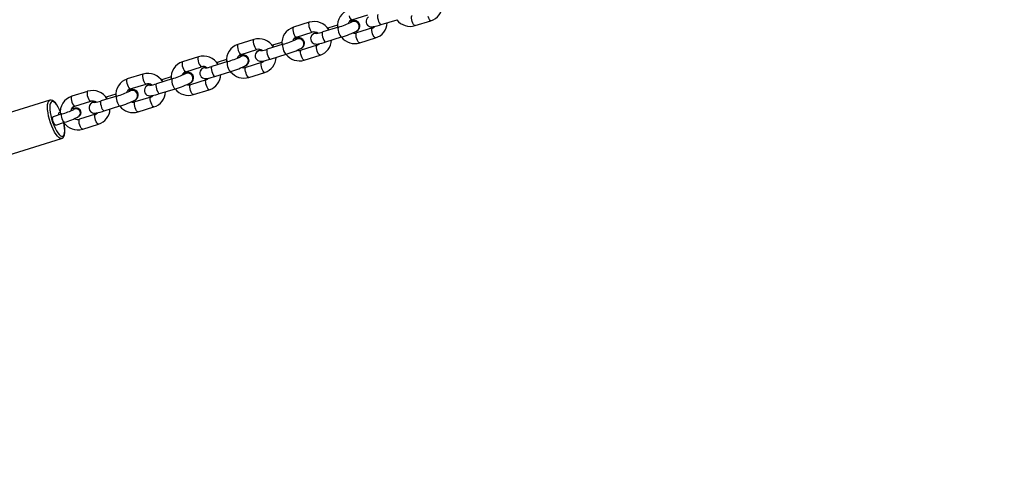
# Model space of a CAD drawing. Units: millimetres. Extents: x 2264 to 4508, y -17 to 894.
# Drawn here: x 3634 to 3690, y 236 to 261 of the extents above; entities that cross this region are included whole.
import ezdxf

# ---------------------------------------------------------------- set-up
doc = ezdxf.new("R2010")
doc.units = ezdxf.units.MM
doc.header["$LTSCALE"] = 50
doc.header["$PDSIZE"] = -1
doc.layers.add('VP-DIM', color=7, linetype='Continuous')
doc.layers.add('VP-EQ', color=7, linetype='Continuous', true_color=0x8a3492)
doc.dimstyles.get("Standard").update_dxf_attribs({"dimtxt": 14, "dimasz": 20, "dimexe": 20, "dimexo": 50, "dimgap": 20, "dimtad": 0, "dimdec": 0, "dimzin": 0, "dimdsep": 46, "dimtxsty": 'Standard', "dimcen": -0.09, "dimadec": 0, "dimazin": 0, "dimtfac": 1, "dimtdec": 4, "dimtofl": 0, "dimtmove": 0, "dimatfit": 3, "dimfxl": 70, "dimfxlon": 1, "dimtolj": 1, "dimtzin": 0, "dimarcsym": 0})

# ---------------------------------------------------------------- blocks, each defined once
blk = doc.blocks.new('16382')
at = {"layer": 'VP-EQ', "color": 0, "linetype": 'Continuous', "lineweight": 25}
for p, q in [((3650.33, 261.021), (3649.418, 260.738)), ((3652.755, 261.044), (3652.744, 261.037)), ((3652.788, 261.158), (3653.7, 261.442)), ((3654.476, 260.887), (3655.387, 261.171)), ((3656.429, 260.831), (3657.341, 261.115)), ((3649.597, 260.165), (3650.509, 260.448)), ((3650.566, 260.363), (3650.556, 260.356)), ((3652.018, 260.75), (3651.106, 260.467)), ((3651.95, 260.861), (3651.464, 260.71)), ((3653.972, 260.694), (3653.06, 260.411)), ((3653.093, 260.524), (3653.103, 260.531)), ((3647.139, 260.028), (3646.227, 259.744)), ((3648.826, 259.757), (3647.915, 259.473)), ((3648.758, 259.868), (3648.272, 259.717)), ((3649.563, 260.051), (3649.553, 260.044)), ((3651.284, 259.894), (3652.196, 260.177)), ((3653.238, 259.838), (3654.15, 260.121)), ((3646.405, 259.171), (3647.317, 259.455)), ((3647.375, 259.37), (3647.365, 259.363)), ((3648.093, 258.9), (3649.005, 259.184)), ((3650.78, 259.701), (3649.869, 259.417)), ((3649.902, 259.531), (3649.912, 259.538)), ((3643.948, 259.035), (3643.036, 258.751)), ((3645.635, 258.764), (3644.723, 258.48)), ((3645.567, 258.875), (3645.081, 258.723)), ((3646.372, 259.057), (3646.362, 259.051)), ((3647.589, 258.708), (3646.677, 258.424)), ((3650.047, 258.844), (3650.959, 259.128)), ((3643.181, 258.064), (3643.17, 258.057)), ((3643.214, 258.178), (3644.126, 258.462)), ((3644.184, 258.376), (3644.173, 258.369)), ((3644.902, 257.907), (3645.813, 258.191)), ((3646.711, 258.538), (3646.721, 258.545)), ((3646.855, 257.851), (3647.767, 258.135)), ((3640.756, 258.041), (3639.844, 257.758)), ((3642.444, 257.771), (3641.532, 257.487)), ((3642.376, 257.881), (3641.889, 257.73)), ((3644.398, 257.715), (3643.486, 257.431)), ((3643.519, 257.545), (3643.529, 257.552)), ((3637.565, 257.048), (3636.653, 256.764)), ((3639.989, 257.071), (3639.979, 257.064)), ((3640.023, 257.185), (3640.935, 257.469)), ((3640.992, 257.383), (3640.982, 257.376)), ((3641.71, 256.914), (3642.622, 257.198)), ((3643.664, 256.858), (3644.576, 257.142)), ((3635.385, 256.53), (3628.182, 254.288)), ((3636.831, 256.192), (3637.743, 256.475)), ((3637.801, 256.39), (3637.791, 256.383)), ((3639.252, 256.777), (3638.341, 256.493)), ((3639.184, 256.888), (3638.698, 256.737)), ((3641.206, 256.721), (3640.294, 256.437)), ((3640.328, 256.551), (3640.338, 256.558)), ((3635.994, 255.838), (3635.91, 255.812)), ((3636.774, 256.009), (3636.769, 256.006)), ((3638.519, 255.921), (3639.431, 256.204)), ((3640.473, 255.865), (3641.385, 256.148)), ((3636.089, 255.745), (3635.578, 255.586)), ((3635.727, 255.109), (3636.237, 255.268)), ((3637.051, 255.592), (3637.056, 255.596)), ((3638.015, 255.728), (3637.103, 255.444)), ((3637.281, 254.871), (3638.193, 255.155)), ((3628.866, 252.092), (3636.069, 254.334))]:
    blk.add_line(p, q, dxfattribs=at)
at = {"layer": 'VP-EQ', "color": 0, "linetype": 'Continuous', "lineweight": 25, "flags": 128}
for points in [[(3654.297, 261.46), (3654.29, 261.456), (3654.27, 261.421), (3654.263, 261.357), (3654.272, 261.27), (3654.294, 261.171), (3654.328, 261.073), (3654.368, 260.987), (3654.411, 260.923), (3654.451, 260.89), (3654.476, 260.887)], [(3650.33, 261.021), (3650.311, 261.004), (3650.298, 260.954), (3650.299, 260.877), (3650.314, 260.783), (3650.343, 260.683)], [(3652.622, 261.392), (3652.66, 261.299), (3652.702, 261.223), (3652.744, 261.173), (3652.781, 261.157), (3652.788, 261.158)], [(3653.195, 260.639), (3653.224, 260.69), (3653.246, 260.771), (3653.244, 260.862), (3653.214, 260.951), (3653.161, 261.023), (3653.101, 261.071), (3653.04, 261.1), (3652.984, 261.114), (3652.933, 261.118), (3652.882, 261.117), (3652.814, 261.108), (3652.712, 261.087), (3652.653, 261.072)], [(3652.721, 261.019), (3652.729, 261.025), (3652.819, 261.073)], [(3653.754, 261.341), (3653.701, 261.299), (3653.662, 261.254), (3653.626, 261.19), (3653.605, 261.109), (3653.607, 261.018), (3653.637, 260.93), (3653.69, 260.857), (3653.75, 260.809), (3653.811, 260.781), (3653.867, 260.767), (3653.918, 260.762), (3653.969, 260.764), (3654.037, 260.773), (3654.139, 260.793), (3654.251, 260.822), (3654.385, 260.859), (3654.476, 260.887)], [(3656.264, 261.065), (3656.235, 261.165), (3656.22, 261.259), (3656.219, 261.336), (3656.232, 261.387), (3656.251, 261.404)], [(3656.429, 260.831), (3656.422, 260.83), (3656.386, 260.846), (3656.344, 260.896), (3656.301, 260.972), (3656.264, 261.065)], [(3657.341, 261.115), (3657.334, 261.114), (3657.297, 261.13), (3657.255, 261.179), (3657.213, 261.255), (3657.176, 261.349)], [(3649.418, 260.738), (3649.399, 260.721), (3649.386, 260.67), (3649.387, 260.593), (3649.403, 260.499), (3649.431, 260.399)], [(3649.431, 260.399), (3649.469, 260.305), (3649.511, 260.229), (3649.553, 260.18), (3649.589, 260.163), (3649.597, 260.165)], [(3650.343, 260.683), (3650.38, 260.589), (3650.423, 260.513), (3650.465, 260.464), (3650.501, 260.447), (3650.508, 260.448)], [(3650.563, 260.348), (3650.51, 260.306), (3650.471, 260.261), (3650.435, 260.197), (3650.413, 260.116), (3650.416, 260.025), (3650.446, 259.937), (3650.498, 259.864), (3650.558, 259.816), (3650.619, 259.788), (3650.676, 259.773), (3650.727, 259.769), (3650.777, 259.771), (3650.845, 259.779), (3650.947, 259.8), (3651.06, 259.828), (3651.194, 259.866), (3651.284, 259.894)], [(3650.631, 260.392), (3650.734, 260.404), (3650.81, 260.39)], [(3650.735, 260.441), (3650.727, 260.437), (3650.651, 260.4)], [(3651.106, 260.467), (3651.099, 260.463), (3651.078, 260.428), (3651.072, 260.363), (3651.08, 260.276), (3651.103, 260.178), (3651.136, 260.08), (3651.177, 259.994), (3651.22, 259.93), (3651.259, 259.896), (3651.284, 259.894)], [(3651.464, 260.71), (3651.389, 260.686), (3651.388, 260.686)], [(3651.43, 260.636), (3651.436, 260.671), (3651.456, 260.706), (3651.464, 260.71)], [(3652.018, 260.75), (3652.01, 260.747), (3651.99, 260.712), (3651.984, 260.647), (3651.992, 260.56), (3652.015, 260.462), (3652.048, 260.363), (3652.089, 260.277), (3652.132, 260.214), (3652.171, 260.18), (3652.196, 260.177)], [(3653.072, 260.072), (3653.044, 260.172), (3653.028, 260.266), (3653.027, 260.343), (3653.041, 260.394), (3653.06, 260.411)], [(3653.984, 260.356), (3653.956, 260.456), (3653.94, 260.55), (3653.939, 260.627), (3653.953, 260.677), (3653.971, 260.694)], [(3654.15, 260.121), (3654.142, 260.12), (3654.106, 260.137), (3654.064, 260.186), (3654.022, 260.262), (3653.984, 260.356)], [(3647.139, 260.028), (3647.12, 260.011), (3647.106, 259.961), (3647.107, 259.883), (3647.123, 259.789), (3647.151, 259.689)], [(3648.827, 259.757), (3648.819, 259.754), (3648.799, 259.719), (3648.792, 259.654), (3648.801, 259.567), (3648.823, 259.468), (3648.857, 259.37), (3648.897, 259.284), (3648.94, 259.22), (3648.98, 259.187), (3649.005, 259.184)], [(3650.004, 259.646), (3650.033, 259.697), (3650.055, 259.778), (3650.053, 259.869), (3650.023, 259.957), (3649.97, 260.03), (3649.91, 260.078), (3649.849, 260.107), (3649.793, 260.121), (3649.741, 260.125), (3649.691, 260.124), (3649.623, 260.115), (3649.521, 260.094), (3649.462, 260.079)], [(3649.53, 260.026), (3649.537, 260.032), (3649.628, 260.08)], [(3653.238, 259.838), (3653.231, 259.836), (3653.194, 259.853), (3653.152, 259.902), (3653.11, 259.978), (3653.072, 260.072)], [(3646.227, 259.744), (3646.208, 259.727), (3646.194, 259.677), (3646.196, 259.6), (3646.211, 259.506), (3646.24, 259.406)], [(3646.24, 259.406), (3646.277, 259.312), (3646.32, 259.236), (3646.361, 259.187), (3646.398, 259.17), (3646.405, 259.171)], [(3647.151, 259.689), (3647.189, 259.596), (3647.231, 259.52), (3647.273, 259.471), (3647.31, 259.454), (3647.317, 259.455)], [(3647.371, 259.355), (3647.319, 259.312), (3647.28, 259.267), (3647.244, 259.204), (3647.222, 259.123), (3647.224, 259.032), (3647.254, 258.943), (3647.307, 258.871), (3647.367, 258.823), (3647.428, 258.794), (3647.484, 258.78), (3647.535, 258.776), (3647.586, 258.777), (3647.654, 258.786), (3647.756, 258.807), (3647.868, 258.835), (3648.002, 258.873), (3648.093, 258.9)], [(3647.439, 259.399), (3647.542, 259.411), (3647.619, 259.397)], [(3647.544, 259.448), (3647.536, 259.444), (3647.46, 259.407)], [(3647.915, 259.473), (3647.907, 259.47), (3647.887, 259.435), (3647.881, 259.37), (3647.889, 259.283), (3647.912, 259.185), (3647.945, 259.086), (3647.986, 259), (3648.028, 258.937), (3648.068, 258.903), (3648.093, 258.9)], [(3648.272, 259.717), (3648.197, 259.693), (3648.197, 259.693)], [(3648.239, 259.643), (3648.245, 259.678), (3648.265, 259.713), (3648.272, 259.717)], [(3649.881, 259.079), (3649.853, 259.179), (3649.837, 259.273), (3649.836, 259.35), (3649.849, 259.4), (3649.869, 259.417)], [(3650.793, 259.363), (3650.764, 259.462), (3650.749, 259.557), (3650.748, 259.634), (3650.761, 259.684), (3650.779, 259.701)], [(3650.959, 259.128), (3650.951, 259.127), (3650.915, 259.144), (3650.873, 259.193), (3650.83, 259.269), (3650.793, 259.363)], [(3643.036, 258.751), (3643.017, 258.734), (3643.003, 258.683), (3643.004, 258.606), (3643.02, 258.512), (3643.048, 258.412)], [(3643.948, 259.035), (3643.928, 259.018), (3643.915, 258.967), (3643.916, 258.89), (3643.932, 258.796), (3643.96, 258.696)], [(3643.96, 258.696), (3643.998, 258.603), (3644.04, 258.527), (3644.082, 258.477), (3644.118, 258.461), (3644.125, 258.462)], [(3645.081, 258.723), (3645.006, 258.7), (3645.005, 258.699)], [(3645.048, 258.65), (3645.053, 258.685), (3645.074, 258.72), (3645.081, 258.723)], [(3645.635, 258.764), (3645.628, 258.76), (3645.607, 258.725), (3645.601, 258.661), (3645.61, 258.574), (3645.632, 258.475), (3645.665, 258.377), (3645.706, 258.291), (3645.749, 258.227), (3645.789, 258.194), (3645.813, 258.191)], [(3646.813, 258.652), (3646.842, 258.704), (3646.863, 258.785), (3646.861, 258.876), (3646.831, 258.964), (3646.779, 259.037), (3646.719, 259.085), (3646.658, 259.113), (3646.601, 259.127), (3646.55, 259.132), (3646.5, 259.13), (3646.432, 259.121), (3646.33, 259.101), (3646.27, 259.086)], [(3646.338, 259.033), (3646.346, 259.039), (3646.437, 259.087)], [(3647.601, 258.369), (3647.573, 258.469), (3647.557, 258.563), (3647.556, 258.64), (3647.57, 258.691), (3647.588, 258.708)], [(3650.047, 258.844), (3650.039, 258.843), (3650.003, 258.86), (3649.961, 258.909), (3649.919, 258.985), (3649.881, 259.079)], [(3643.048, 258.412), (3643.086, 258.319), (3643.128, 258.243), (3643.17, 258.193), (3643.207, 258.177), (3643.214, 258.178)], [(3643.621, 257.659), (3643.65, 257.711), (3643.672, 257.792), (3643.67, 257.882), (3643.64, 257.971), (3643.587, 258.044), (3643.527, 258.091), (3643.466, 258.12), (3643.41, 258.134), (3643.359, 258.139), (3643.308, 258.137), (3643.24, 258.128), (3643.138, 258.107), (3643.079, 258.093)], [(3643.147, 258.039), (3643.154, 258.046), (3643.245, 258.093)], [(3644.18, 258.362), (3644.127, 258.319), (3644.088, 258.274), (3644.052, 258.21), (3644.031, 258.129), (3644.033, 258.039), (3644.063, 257.95), (3644.116, 257.877), (3644.176, 257.83), (3644.236, 257.801), (3644.293, 257.787), (3644.344, 257.782), (3644.395, 257.784), (3644.463, 257.793), (3644.565, 257.814), (3644.677, 257.842), (3644.811, 257.88), (3644.902, 257.907)], [(3644.248, 258.405), (3644.351, 258.418), (3644.427, 258.403)], [(3644.353, 258.454), (3644.344, 258.451), (3644.269, 258.413)], [(3644.723, 258.48), (3644.716, 258.476), (3644.696, 258.442), (3644.689, 258.377), (3644.698, 258.29), (3644.72, 258.191), (3644.754, 258.093), (3644.794, 258.007), (3644.837, 257.943), (3644.877, 257.91), (3644.902, 257.907)], [(3646.69, 258.085), (3646.661, 258.185), (3646.646, 258.279), (3646.644, 258.357), (3646.658, 258.407), (3646.677, 258.424)], [(3646.855, 257.851), (3646.848, 257.85), (3646.812, 257.867), (3646.77, 257.916), (3646.727, 257.992), (3646.69, 258.085)], [(3647.767, 258.135), (3647.76, 258.134), (3647.723, 258.15), (3647.681, 258.2), (3647.639, 258.276), (3647.601, 258.369)], [(3639.844, 257.758), (3639.825, 257.741), (3639.812, 257.69), (3639.813, 257.613), (3639.829, 257.519), (3639.857, 257.419)], [(3640.756, 258.041), (3640.737, 258.025), (3640.724, 257.974), (3640.725, 257.897), (3640.74, 257.803), (3640.769, 257.703)], [(3640.769, 257.703), (3640.806, 257.609), (3640.849, 257.533), (3640.891, 257.484), (3640.927, 257.467), (3640.934, 257.468)], [(3641.532, 257.487), (3641.525, 257.483), (3641.504, 257.448), (3641.498, 257.384), (3641.506, 257.297), (3641.529, 257.198), (3641.562, 257.1), (3641.603, 257.014), (3641.646, 256.95), (3641.685, 256.917), (3641.71, 256.914)], [(3641.889, 257.73), (3641.815, 257.706), (3641.814, 257.706)], [(3641.856, 257.657), (3641.862, 257.692), (3641.882, 257.727), (3641.889, 257.73)], [(3642.444, 257.771), (3642.436, 257.767), (3642.416, 257.732), (3642.41, 257.667), (3642.418, 257.58), (3642.441, 257.482), (3642.474, 257.384), (3642.515, 257.298), (3642.557, 257.234), (3642.597, 257.2), (3642.622, 257.198)], [(3644.41, 257.376), (3644.382, 257.476), (3644.366, 257.57), (3644.365, 257.647), (3644.378, 257.698), (3644.397, 257.714)], [(3637.565, 257.048), (3637.546, 257.031), (3637.532, 256.981), (3637.533, 256.904), (3637.549, 256.81), (3637.577, 256.71)], [(3639.857, 257.419), (3639.895, 257.326), (3639.937, 257.249), (3639.979, 257.2), (3640.015, 257.184), (3640.023, 257.185)], [(3640.43, 256.666), (3640.459, 256.717), (3640.481, 256.798), (3640.479, 256.889), (3640.449, 256.978), (3640.396, 257.05), (3640.336, 257.098), (3640.275, 257.127), (3640.219, 257.141), (3640.167, 257.145), (3640.117, 257.144), (3640.049, 257.135), (3639.947, 257.114), (3639.888, 257.099)], [(3639.956, 257.046), (3639.963, 257.052), (3640.054, 257.1)], [(3640.988, 257.368), (3640.936, 257.326), (3640.897, 257.281), (3640.861, 257.217), (3640.839, 257.136), (3640.842, 257.045), (3640.871, 256.957), (3640.924, 256.884), (3640.984, 256.836), (3641.045, 256.808), (3641.102, 256.794), (3641.153, 256.789), (3641.203, 256.791), (3641.271, 256.8), (3641.373, 256.82), (3641.486, 256.848), (3641.62, 256.886), (3641.71, 256.914)], [(3641.057, 257.412), (3641.159, 257.425), (3641.236, 257.41)], [(3641.161, 257.461), (3641.153, 257.457), (3641.077, 257.42)], [(3643.498, 257.092), (3643.47, 257.192), (3643.454, 257.286), (3643.453, 257.363), (3643.467, 257.414), (3643.486, 257.431)], [(3643.664, 256.858), (3643.657, 256.857), (3643.62, 256.873), (3643.578, 256.923), (3643.536, 256.999), (3643.498, 257.092)], [(3644.576, 257.142), (3644.568, 257.14), (3644.532, 257.157), (3644.49, 257.206), (3644.448, 257.282), (3644.41, 257.376)], [(3635.433, 255.232), (3635.372, 255.429), (3635.322, 255.626), (3635.285, 255.817), (3635.263, 255.995), (3635.255, 256.155), (3635.262, 256.292), (3635.285, 256.402), (3635.321, 256.48), (3635.371, 256.524), (3635.385, 256.53)], [(3635.993, 255.896), (3635.951, 255.992), (3635.875, 256.14), (3635.795, 256.269), (3635.713, 256.377), (3635.627, 256.462), (3635.544, 256.515), (3635.469, 256.537), (3635.395, 256.533), (3635.386, 256.528)], [(3635.995, 255.88), (3635.947, 255.988), (3635.869, 256.137), (3635.789, 256.262), (3635.711, 256.36), (3635.636, 256.428), (3635.567, 256.463), (3635.507, 256.463), (3635.457, 256.429), (3635.42, 256.363), (3635.397, 256.265), (3635.387, 256.14), (3635.393, 255.993), (3635.413, 255.826), (3635.446, 255.648), (3635.493, 255.463), (3635.55, 255.278)], [(3636.653, 256.764), (3636.634, 256.748), (3636.62, 256.697), (3636.622, 256.62), (3636.637, 256.526), (3636.666, 256.426)], [(3636.666, 256.426), (3636.703, 256.332), (3636.745, 256.256), (3636.787, 256.207), (3636.824, 256.19), (3636.831, 256.192)], [(3637.577, 256.71), (3637.615, 256.616), (3637.657, 256.54), (3637.699, 256.491), (3637.736, 256.474), (3637.743, 256.475)], [(3637.797, 256.375), (3637.745, 256.332), (3637.706, 256.288), (3637.67, 256.224), (3637.648, 256.143), (3637.65, 256.052), (3637.68, 255.964), (3637.733, 255.891), (3637.793, 255.843), (3637.854, 255.815), (3637.91, 255.8), (3637.961, 255.796), (3638.012, 255.798), (3638.08, 255.806), (3638.182, 255.827), (3638.294, 255.855), (3638.428, 255.893), (3638.519, 255.921)], [(3637.865, 256.419), (3637.968, 256.431), (3638.045, 256.417)], [(3637.97, 256.468), (3637.962, 256.464), (3637.886, 256.427)], [(3638.341, 256.493), (3638.333, 256.49), (3638.313, 256.455), (3638.307, 256.39), (3638.315, 256.303), (3638.337, 256.205), (3638.371, 256.107), (3638.412, 256.02), (3638.454, 255.957), (3638.494, 255.923), (3638.519, 255.921)], [(3638.698, 256.737), (3638.623, 256.713), (3638.623, 256.713)], [(3638.665, 256.663), (3638.67, 256.698), (3638.691, 256.733), (3638.698, 256.737)], [(3639.252, 256.777), (3639.245, 256.774), (3639.225, 256.739), (3639.218, 256.674), (3639.227, 256.587), (3639.249, 256.489), (3639.283, 256.39), (3639.323, 256.304), (3639.366, 256.241), (3639.406, 256.207), (3639.431, 256.204)], [(3640.307, 256.099), (3640.279, 256.199), (3640.263, 256.293), (3640.262, 256.37), (3640.275, 256.421), (3640.294, 256.437)], [(3641.219, 256.383), (3641.19, 256.483), (3641.175, 256.577), (3641.174, 256.654), (3641.187, 256.704), (3641.205, 256.721)], [(3641.385, 256.148), (3641.377, 256.147), (3641.341, 256.164), (3641.299, 256.213), (3641.256, 256.289), (3641.219, 256.383)], [(3635.91, 255.812), (3635.904, 255.809), (3635.886, 255.774), (3635.882, 255.709), (3635.885, 255.682)], [(3637.056, 255.596), (3637.102, 255.632), (3637.138, 255.674), (3637.17, 255.732), (3637.187, 255.807), (3637.179, 255.89), (3637.14, 255.975), (3637.087, 256.028), (3637.033, 256.061), (3636.98, 256.077), (3636.934, 256.083), (3636.888, 256.083), (3636.83, 256.077), (3636.735, 256.058), (3636.641, 256.035)], [(3640.473, 255.865), (3640.465, 255.863), (3640.429, 255.88), (3640.387, 255.929), (3640.345, 256.005), (3640.307, 256.099)], [(3636.065, 254.333), (3636.054, 254.33), (3635.988, 254.339), (3635.914, 254.382), (3635.833, 254.459), (3635.749, 254.568), (3635.665, 254.704), (3635.582, 254.864), (3635.504, 255.042), (3635.433, 255.232)], [(3635.588, 255.304), (3635.563, 255.397), (3635.55, 255.483), (3635.554, 255.549), (3635.572, 255.583), (3635.578, 255.586)], [(3635.55, 255.278), (3635.617, 255.099), (3635.69, 254.932), (3635.768, 254.784), (3635.848, 254.658), (3635.926, 254.56), (3636.001, 254.493), (3636.07, 254.458), (3636.13, 254.458), (3636.179, 254.491), (3636.216, 254.558), (3636.24, 254.655), (3636.249, 254.78), (3636.244, 254.928), (3636.224, 255.094), (3636.197, 255.242)], [(3635.727, 255.109), (3635.702, 255.113), (3635.664, 255.15), (3635.624, 255.217), (3635.588, 255.304)], [(3636.099, 255.463), (3636.073, 255.556), (3636.061, 255.642), (3636.064, 255.707), (3636.083, 255.742), (3636.089, 255.745)], [(3636.237, 255.268), (3636.213, 255.272), (3636.175, 255.309), (3636.135, 255.376), (3636.099, 255.463)], [(3636.234, 255.056), (3636.225, 255.124), (3636.203, 255.231)], [(3637.116, 255.106), (3637.087, 255.206), (3637.072, 255.3), (3637.07, 255.377), (3637.084, 255.427), (3637.103, 255.444)], [(3638.027, 255.389), (3637.999, 255.489), (3637.983, 255.583), (3637.982, 255.66), (3637.996, 255.711), (3638.014, 255.728)], [(3638.193, 255.155), (3638.186, 255.154), (3638.149, 255.17), (3638.107, 255.22), (3638.065, 255.296), (3638.027, 255.389)], [(3636.061, 254.335), (3636.095, 254.344), (3636.156, 254.389), (3636.2, 254.452), (3636.233, 254.539), (3636.253, 254.657), (3636.258, 254.799), (3636.248, 254.956), (3636.234, 255.056)], [(3637.281, 254.871), (3637.274, 254.87), (3637.237, 254.887), (3637.196, 254.936), (3637.153, 255.012), (3637.116, 255.106)]]:
    blk.add_lwpolyline(points, dxfattribs=at)
at = {"layer": 'VP-EQ', "color": 0, "linetype": 'Continuous', "lineweight": 25}
for centre, radius, start, end in [((3652.895, 260.827), 0.947, 107.5283, 185.8961), ((3657.059, 262.014), 0.943, 287.4109, 358.186), ((3650.616, 260.079), 0.985, 30.4615, 106.8597), ((3650.758, 265.152), 4.579, 285.972, 295.857), ((3652.886, 260.841), 0.332, 107.0927, 161.1977), ((3652.921, 260.782), 0.31, 306.1358, 122.3243), ((3652.915, 260.777), 0.297, 304.1525, 122.1187), ((3652.912, 260.779), 0.308, 286.5544, 107.5277), ((3653.868, 261.021), 0.943, 287.4102, 358.1877), ((3656.144, 261.766), 0.977, 218.397, 286.9652), ((3649.704, 259.834), 0.947, 107.5277, 185.8957), ((3650.715, 260.122), 0.282, 107.3364, 150.2182), ((3650.615, 260.098), 0.366, 52.9648, 106.8692), ((3650.714, 260.162), 0.237, 68.5959, 131.2493), ((3650.728, 260.122), 0.29, 69.6062, 123.8269), ((3650.255, 262.962), 2.636, 280.3906, 288.8214), ((3650.903, 264.717), 4.72, 285.8982, 297.5805), ((3652.96, 260.718), 0.323, 250.1251, 288.0467), ((3653.895, 260.966), 0.283, 285.7027, 320.9736), ((3647.424, 259.086), 0.985, 30.461, 106.8598), ((3647.567, 264.157), 4.576, 285.9694, 295.8596), ((3649.694, 259.848), 0.332, 107.0935, 161.2001), ((3649.729, 259.789), 0.31, 306.1366, 122.3254), ((3649.724, 259.783), 0.297, 304.1497, 122.1196), ((3649.721, 259.786), 0.308, 286.5528, 107.5294), ((3650.704, 259.973), 0.283, 285.7, 320.9715), ((3650.677, 260.028), 0.943, 287.4115, 358.1864), ((3652.953, 260.773), 0.977, 218.397, 286.9652), ((3646.512, 258.841), 0.947, 107.5283, 185.8961), ((3647.524, 259.129), 0.282, 107.3407, 150.2178), ((3647.423, 259.105), 0.366, 52.9688, 106.866), ((3647.523, 259.169), 0.237, 68.5953, 131.2505), ((3647.537, 259.129), 0.29, 69.6066, 123.8263), ((3647.064, 261.97), 2.638, 280.3929, 288.8193), ((3647.712, 263.724), 4.72, 285.8988, 297.5806), ((3649.768, 259.725), 0.324, 250.1276, 288.0438), ((3643.321, 257.848), 0.947, 107.5283, 185.8951), ((3644.233, 258.092), 0.985, 30.4615, 106.8597), ((3644.375, 263.166), 4.579, 285.972, 295.8569), ((3646.503, 258.854), 0.332, 107.0956, 161.1948), ((3646.538, 258.795), 0.31, 306.1335, 122.3266), ((3646.532, 258.79), 0.297, 304.1528, 122.1184), ((3646.529, 258.792), 0.308, 286.5533, 107.5289), ((3647.513, 258.98), 0.283, 285.6961, 320.9801), ((3647.485, 259.034), 0.943, 287.4102, 358.1877), ((3649.762, 259.779), 0.977, 218.397, 286.9652), ((3641.042, 257.099), 0.985, 30.4611, 106.8597), ((3641.185, 262.17), 4.576, 285.9694, 295.8596), ((3643.312, 257.861), 0.332, 107.0961, 161.1975), ((3643.347, 257.802), 0.31, 306.1365, 122.3254), ((3643.341, 257.797), 0.297, 304.1497, 122.1196), ((3643.338, 257.799), 0.308, 286.5528, 107.5293), ((3644.332, 258.136), 0.282, 107.3364, 150.2182), ((3644.232, 258.111), 0.366, 52.9671, 106.8677), ((3644.331, 258.175), 0.237, 68.5959, 131.2493), ((3644.345, 258.135), 0.29, 69.6062, 123.8269), ((3643.872, 260.978), 2.639, 280.395, 288.8179), ((3646.57, 258.786), 0.977, 218.3971, 286.9651), ((3644.52, 262.731), 4.72, 285.8982, 297.5805), ((3646.577, 258.732), 0.323, 250.1251, 288.0467), ((3640.13, 256.854), 0.947, 107.5283, 185.8961), ((3641.041, 257.118), 0.366, 52.9683, 106.8665), ((3640.681, 259.983), 2.638, 280.3929, 288.8193), ((3641.329, 261.737), 4.72, 285.8988, 297.5806), ((3644.321, 257.987), 0.283, 285.6946, 320.9769), ((3644.294, 258.041), 0.943, 287.4116, 358.1864), ((3637.85, 256.106), 0.985, 30.4615, 106.8597), ((3637.993, 261.178), 4.578, 285.9707, 295.8581), ((3640.12, 256.868), 0.332, 107.0958, 161.1947), ((3640.155, 256.809), 0.31, 306.1334, 122.3267), ((3640.149, 256.804), 0.297, 304.1516, 122.1176), ((3640.147, 256.806), 0.308, 286.5533, 107.5288), ((3641.141, 257.143), 0.282, 107.3407, 150.2178), ((3641.14, 257.182), 0.237, 68.5959, 131.25), ((3641.154, 257.142), 0.29, 69.6066, 123.8263), ((3641.103, 257.048), 0.943, 287.4115, 358.1854), ((3643.379, 257.793), 0.977, 218.397, 286.9652), ((3643.386, 257.738), 0.324, 250.1272, 288.0442), ((3636.941, 255.858), 0.951, 107.6343, 188.5116), ((3637.95, 256.149), 0.282, 107.3364, 150.2182), ((3637.849, 256.125), 0.366, 52.9675, 106.8673), ((3637.949, 256.189), 0.237, 68.5959, 131.2493), ((3637.962, 256.149), 0.29, 69.6066, 123.8263), ((3637.49, 258.991), 2.638, 280.3945, 288.8187), ((3638.138, 260.744), 4.72, 285.8983, 297.5806), ((3640.194, 256.745), 0.323, 250.1255, 288.0458), ((3641.13, 256.993), 0.283, 285.6998, 320.9721), ((3634.923, 259.807), 4.226, 286.0129, 295.8947), ((3636.922, 255.881), 0.324, 106.2685, 171.6055), ((3636.902, 255.798), 0.247, 17.059, 121.9981), ((3636.907, 255.801), 0.247, 17.0439, 122.5191), ((3636.914, 255.788), 0.239, 304.9539, 20.11), ((3636.919, 255.791), 0.239, 304.9664, 20.1162), ((3637.938, 256), 0.283, 285.6946, 320.9769), ((3637.911, 256.055), 0.943, 287.4116, 358.1864), ((3640.188, 256.801), 0.979, 217.8947, 286.9407), ((3636.997, 255.82), 0.99, 215.023, 286.7018), ((3635.108, 259.275), 4.163, 285.7333, 297.8104), ((3636.997, 255.767), 0.34, 238.5489, 288.1383)]:
    blk.add_arc(centre, radius, start, end, dxfattribs=at)
blk = doc.blocks.new('16382 2d')
at = {"layer": 'VP-EQ', "color": 0}
blk.add_blockref('16382', (0, 0), dxfattribs=at)
blk = doc.blocks.new('*D118')
at = {"layer": 'Defpoints', "color": 0}
for p in [(3224.381, 395.799), (3224.423, 137.797), (4344.779, 137.797)]:
    blk.add_point(p, dxfattribs=at)
at = {"layer": 'VP-DIM', "color": 0, "lineweight": -2}
for p, q in [((4274.779, 395.799), (4364.779, 395.799)), ((4344.779, 375.799), (4344.779, 318.048)), ((4344.779, 157.797), (4344.779, 215.548)), ((4274.779, 137.797), (4364.779, 137.797))]:
    blk.add_line(p, q, dxfattribs=at)
at = {"layer": 'VP-DIM', "color": 0}
for points in [[(4348.113, 375.799), (4341.446, 375.799), (4344.779, 395.799)], [(4341.446, 157.797), (4348.113, 157.797), (4344.779, 137.797)]]:
    blk.add_solid(points, dxfattribs=at)
at = {"layer": 'VP-DIM', "color": 0, "insert": (4344.779, 266.798), "char_height": 25, "attachment_point": 5, "rotation": 90}
blk.add_mtext('\\A1;260', dxfattribs=at)
blk = doc.blocks.new('*D119')
at = {"layer": 'Defpoints', "color": 0}
for p in [(3224.508, 545.948), (3224.551, -12.352), (4487.526, -12.352)]:
    blk.add_point(p, dxfattribs=at)
at = {"layer": 'VP-DIM', "color": 0, "lineweight": -2}
for p, q in [((4417.526, 545.948), (4507.526, 545.948)), ((4487.526, 525.948), (4487.526, 318.048)), ((4487.526, 7.648), (4487.526, 215.548)), ((4417.526, -12.352), (4507.526, -12.352))]:
    blk.add_line(p, q, dxfattribs=at)
at = {"layer": 'VP-DIM', "color": 0}
for points in [[(4490.86, 525.948), (4484.193, 525.948), (4487.526, 545.948)], [(4484.193, 7.648), (4490.86, 7.648), (4487.526, -12.352)]]:
    blk.add_solid(points, dxfattribs=at)
at = {"layer": 'VP-DIM', "color": 0, "insert": (4487.526, 266.798), "char_height": 25, "attachment_point": 5, "rotation": 90}
blk.add_mtext('\\A1;560', dxfattribs=at)

msp = doc.modelspace()

# ---------------------------------------------------------------- block references
at = {"layer": 'VP-EQ', "color": 0}
msp.add_blockref('16382 2d', (0, 0), dxfattribs=at)

# ---------------------------------------------------------------- dimensions: what is measured, and where the dimension line sits
at = {"layer": 'VP-DIM', "color": 0}
for base, p1, p2, text, picture, middle in [((4487.526, -12.352), (3224.508, 545.948), (3224.551, -12.352), '560', '*D119', (4487.526, 266.798)), ((4344.779, 137.797), (3224.381, 395.799), (3224.423, 137.797), '260', '*D118', (4344.779, 266.798))]:
    dim = msp.add_linear_dim(base=base, p1=p1, p2=p2, angle=90, text=text, dimstyle='Standard', override={"dimtxt": 25}, dxfattribs=at)
    dim.commit()
    dim.dimension.update_dxf_attribs({"geometry": picture, "text_midpoint": middle})

doc.saveas('drawing.dxf')
